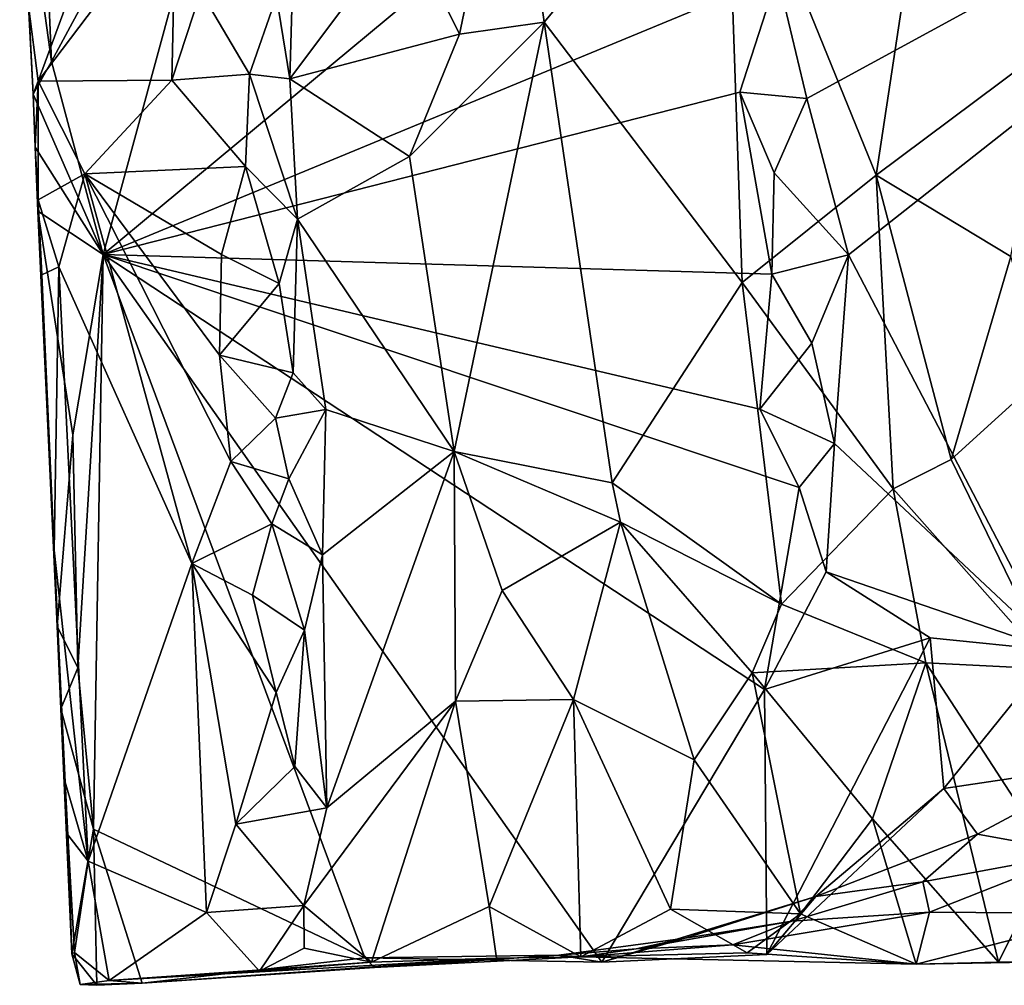
# Model space of a CAD drawing. Units: metres. Extents: x 26.2 to 32.8, y -11.5 to 12.4.
# Drawn here: x 27.2 to 28.2, y -11.5 to -10.6 of the extents above; entities that cross this region are included whole.
import ezdxf

# ---------------------------------------------------------------- set-up
doc = ezdxf.new("R2010")
doc.units = ezdxf.units.M

msp = doc.modelspace()

# ---------------------------------------------------------------- linework, layer by layer
at = {"layer": '1'}
for points in [[(27.27453, -10.67029, -0.90374), (27.26634, -10.47451, -0.90714), (27.47036, -10.30704, -1.10668)], [(27.27453, -10.67029, -0.90374), (27.47036, -10.30704, -1.10668), (27.32271, -10.84941, -0.93586)], [(27.32271, -10.84941, -0.93586), (27.47036, -10.30704, -1.10668), (27.90475, -10.36572, -1.51678)], [(27.97597, -10.70458, -1.54816), (27.94873, -10.59039, -1.54552), (28.6991, -10.31028, -1.56094)], [(28.01436, -10.84967, -1.54832), (27.97597, -10.70458, -1.54816), (28.6991, -10.31028, -1.56094)], [(28.2062, -11.21688, -1.54977), (28.01436, -10.84967, -1.54832), (28.6991, -10.31028, -1.56094)], [(27.94873, -10.59039, -1.54552), (27.32271, -10.84941, -0.93586), (27.90475, -10.36572, -1.51678)], [(27.60284, -10.54309, -0.74729), (27.65332, -10.64492, -0.7771), (27.70214, -10.41319, -0.8087)], [(27.70214, -10.41319, -0.8087), (27.65332, -10.64492, -0.7771), (27.73204, -10.63378, -0.81699)], [(27.70214, -10.41319, -0.8087), (27.73204, -10.63378, -0.81699), (27.9007, -10.43231, -0.8523)], [(27.73204, -10.63378, -0.81699), (27.91566, -10.87521, -0.8505), (27.9007, -10.43231, -0.8523)], [(27.9007, -10.43231, -0.8523), (27.91566, -10.87521, -0.8505), (28.04008, -10.77584, -0.84381)], [(27.9007, -10.43231, -0.8523), (28.04008, -10.77584, -0.84381), (28.07688, -10.53264, -0.83316)], [(27.25338, -10.61848, -0.82228), (27.24516, -10.45808, -0.8676), (27.25755, -10.70044, -0.86874)], [(27.25755, -10.70044, -0.86874), (27.24516, -10.45808, -0.8676), (27.27453, -10.67029, -0.90374)], [(27.24516, -10.45808, -0.8676), (27.26634, -10.47451, -0.90714), (27.27453, -10.67029, -0.90374)], [(28.16467, -10.48769, -0.79658), (28.07688, -10.53264, -0.83316), (28.20145, -10.65541, -0.7808)], [(27.29377, -10.60252, -0.76091), (27.2623, -10.6885, -0.79678), (27.39016, -10.51964, -0.67649)], [(27.39016, -10.51964, -0.67649), (27.2623, -10.6885, -0.79678), (27.38632, -10.68743, -0.6857)], [(27.39016, -10.51964, -0.67649), (27.38632, -10.68743, -0.6857), (27.41329, -10.60537, -0.66128)], [(28.07688, -10.53264, -0.83316), (28.04008, -10.77584, -0.84381), (28.20145, -10.65541, -0.7808)], [(27.49966, -10.55647, -0.65841), (27.49588, -10.68636, -0.65173), (27.60284, -10.54309, -0.74729)], [(27.60284, -10.54309, -0.74729), (27.49588, -10.68636, -0.65173), (27.65332, -10.64492, -0.7771)], [(27.4836, -10.60982, -0.64747), (27.49588, -10.68636, -0.65173), (27.49966, -10.55647, -0.65841)], [(27.91364, -10.69875, -1.50575), (27.32271, -10.84941, -0.93586), (27.94873, -10.59039, -1.54552)], [(27.91364, -10.69875, -1.50575), (27.94873, -10.59039, -1.54552), (27.97597, -10.70458, -1.54816)], [(27.25338, -10.61848, -0.82228), (27.2623, -10.6885, -0.79678), (27.29377, -10.60252, -0.76091)], [(27.41329, -10.60537, -0.66128), (27.38632, -10.68743, -0.6857), (27.45845, -10.68195, -0.64261)], [(27.41329, -10.60537, -0.66128), (27.45845, -10.68195, -0.64261), (27.4836, -10.60982, -0.64747)], [(27.4836, -10.60982, -0.64747), (27.45845, -10.68195, -0.64261), (27.49588, -10.68636, -0.65173)], [(27.25338, -10.61848, -0.82228), (27.25755, -10.70044, -0.86874), (27.2623, -10.6885, -0.79678)], [(27.60715, -10.75856, -0.74101), (27.64857, -11.03217, -0.76208), (27.73204, -10.63378, -0.81699)], [(27.65332, -10.64492, -0.7771), (27.60715, -10.75856, -0.74101), (27.73204, -10.63378, -0.81699)], [(27.73204, -10.63378, -0.81699), (27.64857, -11.03217, -0.76208), (27.79516, -11.06117, -0.83024)], [(27.73204, -10.63378, -0.81699), (27.79516, -11.06117, -0.83024), (27.91566, -10.87521, -0.8505)], [(27.49588, -10.68636, -0.65173), (27.60715, -10.75856, -0.74101), (27.65332, -10.64492, -0.7771)], [(28.04008, -10.77584, -0.84381), (28.16505, -10.85109, -0.80398), (28.20145, -10.65541, -0.7808)], [(27.25755, -10.70044, -0.86874), (27.27453, -10.67029, -0.90374), (27.32271, -10.84941, -0.93586)], [(27.38632, -10.68743, -0.6857), (27.45471, -10.76762, -0.64444), (27.45845, -10.68195, -0.64261)], [(27.45845, -10.68195, -0.64261), (27.45471, -10.76762, -0.64444), (27.50309, -10.81659, -0.65235)], [(27.45845, -10.68195, -0.64261), (27.50309, -10.81659, -0.65235), (27.49588, -10.68636, -0.65173)], [(27.2623, -10.6885, -0.79678), (27.25755, -10.70044, -0.86874), (27.25963, -10.74965, -0.85998)], [(27.2623, -10.6885, -0.79678), (27.25963, -10.74965, -0.85998), (27.26227, -10.79853, -0.81841)], [(27.2623, -10.6885, -0.79678), (27.26227, -10.79853, -0.81841), (27.30558, -10.7746, -0.75282)], [(27.2623, -10.6885, -0.79678), (27.30558, -10.7746, -0.75282), (27.38632, -10.68743, -0.6857)], [(27.38632, -10.68743, -0.6857), (27.30558, -10.7746, -0.75282), (27.45471, -10.76762, -0.64444)], [(27.49588, -10.68636, -0.65173), (27.50309, -10.81659, -0.65235), (27.60715, -10.75856, -0.74101)], [(27.25963, -10.74965, -0.85998), (27.25755, -10.70044, -0.86874), (27.32271, -10.84941, -0.93586)], [(27.32271, -10.84941, -0.93586), (27.91364, -10.69875, -1.50575), (27.94335, -10.86775, -1.52733)], [(27.94335, -10.86775, -1.52733), (27.91364, -10.69875, -1.50575), (27.94541, -10.7737, -1.53501)], [(27.94541, -10.7737, -1.53501), (27.91364, -10.69875, -1.50575), (27.97597, -10.70458, -1.54816)], [(27.94541, -10.7737, -1.53501), (27.97597, -10.70458, -1.54816), (28.01436, -10.84967, -1.54832)], [(27.26227, -10.79853, -0.81841), (27.25963, -10.74965, -0.85998), (27.26214, -10.8091, -0.87179)], [(27.26214, -10.8091, -0.87179), (27.25963, -10.74965, -0.85998), (27.32271, -10.84941, -0.93586)], [(27.50309, -10.81659, -0.65235), (27.64857, -11.03217, -0.76208), (27.60715, -10.75856, -0.74101)], [(27.26227, -10.79853, -0.81841), (27.28152, -10.86078, -0.78382), (27.30558, -10.7746, -0.75282)], [(27.30558, -10.7746, -0.75282), (27.28152, -10.86078, -0.78382), (27.40491, -11.13609, -0.68713)], [(27.30558, -10.7746, -0.75282), (27.43238, -10.84935, -0.65605), (27.45471, -10.76762, -0.64444)], [(27.30558, -10.7746, -0.75282), (27.43073, -10.94277, -0.6602), (27.43238, -10.84935, -0.65605)], [(27.30558, -10.7746, -0.75282), (27.40491, -11.13609, -0.68713), (27.44103, -11.04152, -0.65623)], [(27.43073, -10.94277, -0.6602), (27.30558, -10.7746, -0.75282), (27.44103, -11.04152, -0.65623)], [(27.45471, -10.76762, -0.64444), (27.43238, -10.84935, -0.65605), (27.48595, -10.87629, -0.64533)], [(27.45471, -10.76762, -0.64444), (27.48595, -10.87629, -0.64533), (27.50309, -10.81659, -0.65235)], [(27.94335, -10.86775, -1.52733), (27.94541, -10.7737, -1.53501), (28.01436, -10.84967, -1.54832)], [(28.04008, -10.77584, -0.84381), (27.91566, -10.87521, -0.8505), (28.056, -11.067, -0.84014)], [(28.04008, -10.77584, -0.84381), (28.056, -11.067, -0.84014), (28.10977, -11.03955, -0.82698)], [(28.10977, -11.03955, -0.82698), (28.16505, -10.85109, -0.80398), (28.04008, -10.77584, -0.84381)], [(27.26568, -10.86828, -0.82785), (27.26227, -10.79853, -0.81841), (27.26214, -10.8091, -0.87179)], [(27.26227, -10.79853, -0.81841), (27.26568, -10.86828, -0.82785), (27.28152, -10.86078, -0.78382)], [(27.26214, -10.8091, -0.87179), (27.32271, -10.84941, -0.93586), (27.29442, -11.01682, -0.90682)], [(27.26214, -10.8091, -0.87179), (27.27993, -11.19446, -0.86379), (27.26568, -10.86828, -0.82785)], [(27.27993, -11.19446, -0.86379), (27.26214, -10.8091, -0.87179), (27.29442, -11.01682, -0.90682)], [(27.48595, -10.87629, -0.64533), (27.49889, -10.95907, -0.6475), (27.50309, -10.81659, -0.65235)], [(27.50309, -10.81659, -0.65235), (27.49889, -10.95907, -0.6475), (27.52938, -10.99315, -0.66539)], [(27.50309, -10.81659, -0.65235), (27.52938, -10.99315, -0.66539), (27.64857, -11.03217, -0.76208)], [(27.29907, -11.23296, -0.90294), (27.29442, -11.01682, -0.90682), (27.32271, -10.84941, -0.93586)], [(27.31358, -11.38284, -0.91104), (27.29907, -11.23296, -0.90294), (27.32271, -10.84941, -0.93586)], [(27.31358, -11.38284, -0.91104), (27.32271, -10.84941, -0.93586), (27.56563, -11.50231, -1.14389)], [(27.78539, -11.50619, -1.35223), (27.32271, -10.84941, -0.93586), (27.93652, -11.253, -1.50385)], [(27.96874, -11.06572, -1.54063), (27.32271, -10.84941, -0.93586), (27.93224, -10.993, -1.50809)], [(27.32271, -10.84941, -0.93586), (27.96874, -11.06572, -1.54063), (27.93652, -11.253, -1.50385)], [(27.93224, -10.993, -1.50809), (27.32271, -10.84941, -0.93586), (27.94335, -10.86775, -1.52733)], [(27.56563, -11.50231, -1.14389), (27.32271, -10.84941, -0.93586), (27.78539, -11.50619, -1.35223)], [(27.43238, -10.84935, -0.65605), (27.43073, -10.94277, -0.6602), (27.48595, -10.87629, -0.64533)], [(27.98049, -10.93181, -1.54676), (27.94335, -10.86775, -1.52733), (28.01436, -10.84967, -1.54832)], [(28.0015, -11.02466, -1.54727), (27.98049, -10.93181, -1.54676), (28.01436, -10.84967, -1.54832)], [(28.0015, -11.02466, -1.54727), (28.01436, -10.84967, -1.54832), (28.2062, -11.21688, -1.54977)], [(28.16505, -10.85109, -0.80398), (28.10977, -11.03955, -0.82698), (28.19782, -10.95987, -0.7896)], [(27.26568, -10.86828, -0.82785), (27.27727, -11.12385, -0.82249), (27.28152, -10.86078, -0.78382)], [(27.28152, -10.86078, -0.78382), (27.27727, -11.12385, -0.82249), (27.3087, -11.4124, -0.78115)], [(27.28152, -10.86078, -0.78382), (27.3087, -11.4124, -0.78115), (27.40491, -11.13609, -0.68713)], [(27.26568, -10.86828, -0.82785), (27.27993, -11.19446, -0.86379), (27.27727, -11.12385, -0.82249)], [(27.48595, -10.87629, -0.64533), (27.43073, -10.94277, -0.6602), (27.49889, -10.95907, -0.6475)], [(27.79516, -11.06117, -0.83024), (27.95223, -11.17389, -0.84937), (27.91566, -10.87521, -0.8505)], [(27.91566, -10.87521, -0.8505), (27.95223, -11.17389, -0.84937), (28.056, -11.067, -0.84014)], [(27.93224, -10.993, -1.50809), (27.94335, -10.86775, -1.52733), (27.98049, -10.93181, -1.54676)], [(27.93224, -10.993, -1.50809), (27.98049, -10.93181, -1.54676), (28.0015, -11.02466, -1.54727)], [(27.43073, -10.94277, -0.6602), (27.44103, -11.04152, -0.65623), (27.48254, -11.00114, -0.64331)], [(27.43073, -10.94277, -0.6602), (27.48254, -11.00114, -0.64331), (27.49889, -10.95907, -0.6475)], [(27.49889, -10.95907, -0.6475), (27.48254, -11.00114, -0.64331), (27.52938, -10.99315, -0.66539)], [(28.10977, -11.03955, -0.82698), (28.20457, -11.23417, -0.79317), (28.19782, -10.95987, -0.7896)], [(27.48254, -11.00114, -0.64331), (27.49511, -11.05749, -0.64459), (27.52938, -10.99315, -0.66539)], [(27.49511, -11.05749, -0.64459), (27.52616, -11.12818, -0.65721), (27.52938, -10.99315, -0.66539)], [(27.52938, -10.99315, -0.66539), (27.52616, -11.12818, -0.65721), (27.64857, -11.03217, -0.76208)], [(27.96874, -11.06572, -1.54063), (27.93224, -10.993, -1.50809), (28.0015, -11.02466, -1.54727)], [(27.48254, -11.00114, -0.64331), (27.44103, -11.04152, -0.65623), (27.49511, -11.05749, -0.64459)], [(27.27993, -11.19446, -0.86379), (27.29442, -11.01682, -0.90682), (27.29907, -11.23296, -0.90294)], [(27.96874, -11.06572, -1.54063), (28.0015, -11.02466, -1.54727), (27.99379, -11.14403, -1.5461)], [(27.99379, -11.14403, -1.5461), (28.0015, -11.02466, -1.54727), (28.2062, -11.21688, -1.54977)], [(27.52616, -11.12818, -0.65721), (27.53039, -11.36293, -0.65255), (27.64857, -11.03217, -0.76208)], [(27.53039, -11.36293, -0.65255), (27.6496, -11.26409, -0.75334), (27.64857, -11.03217, -0.76208)], [(27.64857, -11.03217, -0.76208), (27.6496, -11.26409, -0.75334), (27.69299, -11.16126, -0.78498)], [(27.64857, -11.03217, -0.76208), (27.69299, -11.16126, -0.78498), (27.80292, -11.09769, -0.83072)], [(27.79516, -11.06117, -0.83024), (27.64857, -11.03217, -0.76208), (27.80292, -11.09769, -0.83072)], [(28.10977, -11.03955, -0.82698), (28.056, -11.067, -0.84014), (28.20457, -11.23417, -0.79317)], [(27.44103, -11.04152, -0.65623), (27.40491, -11.13609, -0.68713), (27.47928, -11.0994, -0.6426)], [(27.44103, -11.04152, -0.65623), (27.47928, -11.0994, -0.6426), (27.49511, -11.05749, -0.64459)], [(27.49511, -11.05749, -0.64459), (27.47928, -11.0994, -0.6426), (27.52616, -11.12818, -0.65721)], [(27.79516, -11.06117, -0.83024), (27.80292, -11.09769, -0.83072), (27.95223, -11.17389, -0.84937)], [(27.93652, -11.253, -1.50385), (27.96874, -11.06572, -1.54063), (27.99379, -11.14403, -1.5461)], [(27.95223, -11.17389, -0.84937), (28.08637, -11.22824, -0.83756), (28.056, -11.067, -0.84014)], [(28.056, -11.067, -0.84014), (28.08637, -11.22824, -0.83756), (28.20457, -11.23417, -0.79317)], [(27.40491, -11.13609, -0.68713), (27.46118, -11.16555, -0.64784), (27.47928, -11.0994, -0.6426)], [(27.47928, -11.0994, -0.6426), (27.46118, -11.16555, -0.64784), (27.50968, -11.19792, -0.64687)], [(27.47928, -11.0994, -0.6426), (27.50968, -11.19792, -0.64687), (27.52616, -11.12818, -0.65721)], [(27.69299, -11.16126, -0.78498), (27.75919, -11.26251, -0.81224), (27.80292, -11.09769, -0.83072)], [(27.80292, -11.09769, -0.83072), (27.75919, -11.26251, -0.81224), (27.87128, -11.31852, -0.84206)], [(27.80292, -11.09769, -0.83072), (27.87128, -11.31852, -0.84206), (27.92499, -11.23774, -0.84791)], [(27.80292, -11.09769, -0.83072), (27.92499, -11.23774, -0.84791), (27.95223, -11.17389, -0.84937)], [(27.27993, -11.19446, -0.86379), (27.28731, -11.33901, -0.81763), (27.27727, -11.12385, -0.82249)], [(27.28731, -11.33901, -0.81763), (27.3087, -11.4124, -0.78115), (27.27727, -11.12385, -0.82249)], [(27.50968, -11.19792, -0.64687), (27.53039, -11.36293, -0.65255), (27.52616, -11.12818, -0.65721)], [(27.40491, -11.13609, -0.68713), (27.3087, -11.4124, -0.78115), (27.4187, -11.46011, -0.68846)], [(27.40491, -11.13609, -0.68713), (27.4187, -11.46011, -0.68846), (27.44571, -11.37806, -0.66397)], [(27.40491, -11.13609, -0.68713), (27.44571, -11.37806, -0.66397), (27.48314, -11.25597, -0.64328)], [(27.40491, -11.13609, -0.68713), (27.48314, -11.25597, -0.64328), (27.46118, -11.16555, -0.64784)], [(28.09027, -11.20528, -1.54785), (27.93652, -11.253, -1.50385), (27.99379, -11.14403, -1.5461)], [(28.09027, -11.20528, -1.54785), (27.99379, -11.14403, -1.5461), (28.2062, -11.21688, -1.54977)], [(27.46118, -11.16555, -0.64784), (27.48314, -11.25597, -0.64328), (27.50968, -11.19792, -0.64687)], [(27.69299, -11.16126, -0.78498), (27.6496, -11.26409, -0.75334), (27.75919, -11.26251, -0.81224)], [(27.95223, -11.17389, -0.84937), (27.92499, -11.23774, -0.84791), (28.08637, -11.22824, -0.83756)], [(27.28731, -11.33901, -0.81763), (27.27993, -11.19446, -0.86379), (27.28322, -11.27122, -0.8742)], [(27.28322, -11.27122, -0.8742), (27.27993, -11.19446, -0.86379), (27.29907, -11.23296, -0.90294)], [(27.48314, -11.25597, -0.64328), (27.50047, -11.32445, -0.64308), (27.50968, -11.19792, -0.64687)], [(27.50968, -11.19792, -0.64687), (27.50047, -11.32445, -0.64308), (27.53039, -11.36293, -0.65255)], [(27.93879, -11.49911, -1.49558), (27.93652, -11.253, -1.50385), (28.09027, -11.20528, -1.54785)], [(27.93879, -11.49911, -1.49558), (28.09027, -11.20528, -1.54785), (28.10312, -11.34489, -1.42349)], [(28.2062, -11.21688, -1.54977), (28.10312, -11.34489, -1.42349), (28.09027, -11.20528, -1.54785)], [(28.2062, -11.21688, -1.54977), (28.25643, -11.32211, -1.38043), (28.10312, -11.34489, -1.42349)], [(27.92499, -11.23774, -0.84791), (28.03672, -11.37319, -0.84472), (28.08637, -11.22824, -0.83756)], [(28.08637, -11.22824, -0.83756), (28.03672, -11.37319, -0.84472), (28.1536, -11.50634, -0.82033)], [(28.08637, -11.22824, -0.83756), (28.1536, -11.50634, -0.82033), (28.20262, -11.40743, -0.79766)], [(28.08637, -11.22824, -0.83756), (28.20262, -11.40743, -0.79766), (28.20457, -11.23417, -0.79317)], [(27.28322, -11.27122, -0.8742), (27.29907, -11.23296, -0.90294), (27.31358, -11.38284, -0.91104)], [(27.92499, -11.23774, -0.84791), (27.87128, -11.31852, -0.84206), (27.96992, -11.46134, -0.84884)], [(27.92499, -11.23774, -0.84791), (27.96992, -11.46134, -0.84884), (28.03672, -11.37319, -0.84472)], [(27.48314, -11.25597, -0.64328), (27.44571, -11.37806, -0.66397), (27.50047, -11.32445, -0.64308)], [(27.78539, -11.50619, -1.35223), (27.93652, -11.253, -1.50385), (27.93879, -11.49911, -1.49558)], [(27.53039, -11.36293, -0.65255), (27.50906, -11.45355, -0.63924), (27.6496, -11.26409, -0.75334)], [(27.50906, -11.45355, -0.63924), (27.57182, -11.50612, -0.67833), (27.6496, -11.26409, -0.75334)], [(27.6496, -11.26409, -0.75334), (27.57182, -11.50612, -0.67833), (27.68082, -11.45443, -0.76962)], [(27.6496, -11.26409, -0.75334), (27.68082, -11.45443, -0.76962), (27.75919, -11.26251, -0.81224)], [(27.68082, -11.45443, -0.76962), (27.76595, -11.50132, -0.80942), (27.75919, -11.26251, -0.81224)], [(27.75919, -11.26251, -0.81224), (27.76595, -11.50132, -0.80942), (27.84933, -11.45703, -0.836)], [(27.75919, -11.26251, -0.81224), (27.84933, -11.45703, -0.836), (27.87128, -11.31852, -0.84206)], [(27.28731, -11.33901, -0.81763), (27.28322, -11.27122, -0.8742), (27.28993, -11.38805, -0.83)], [(27.28322, -11.27122, -0.8742), (27.29356, -11.49844, -0.86975), (27.28993, -11.38805, -0.83)], [(27.29356, -11.49844, -0.86975), (27.28322, -11.27122, -0.8742), (27.31358, -11.38284, -0.91104)], [(27.87128, -11.31852, -0.84206), (27.84933, -11.45703, -0.836), (27.96992, -11.46134, -0.84884)], [(28.10312, -11.34489, -1.42349), (28.25643, -11.32211, -1.38043), (28.13414, -11.38753, -1.28557)], [(28.13414, -11.38753, -1.28557), (28.25643, -11.32211, -1.38043), (28.22934, -11.40487, -1.17001)], [(27.50047, -11.32445, -0.64308), (27.44571, -11.37806, -0.66397), (27.53039, -11.36293, -0.65255)], [(27.28731, -11.33901, -0.81763), (27.28993, -11.38805, -0.83), (27.3087, -11.4124, -0.78115)], [(27.98423, -11.44538, -1.2932), (27.93879, -11.49911, -1.49558), (28.10312, -11.34489, -1.42349)], [(28.13414, -11.38753, -1.28557), (27.98423, -11.44538, -1.2932), (28.10312, -11.34489, -1.42349)], [(27.44571, -11.37806, -0.66397), (27.50906, -11.45355, -0.63924), (27.53039, -11.36293, -0.65255)], [(27.44571, -11.37806, -0.66397), (27.4187, -11.46011, -0.68846), (27.50906, -11.45355, -0.63924)], [(28.03672, -11.37319, -0.84472), (27.96992, -11.46134, -0.84884), (28.07734, -11.50793, -0.83914)], [(28.03672, -11.37319, -0.84472), (28.07734, -11.50793, -0.83914), (28.1536, -11.50634, -0.82033)], [(27.28993, -11.38805, -0.83), (27.29356, -11.49844, -0.86975), (27.29602, -11.49721, -0.81276)], [(27.28993, -11.38805, -0.83), (27.29602, -11.49721, -0.81276), (27.3087, -11.4124, -0.78115)], [(27.29356, -11.49844, -0.86975), (27.31358, -11.38284, -0.91104), (27.31673, -11.52768, -0.90878)], [(27.35891, -11.52572, -0.94785), (27.31358, -11.38284, -0.91104), (27.56563, -11.50231, -1.14389)], [(27.31673, -11.52768, -0.90878), (27.31358, -11.38284, -0.91104), (27.35891, -11.52572, -0.94785)], [(28.13414, -11.38753, -1.28557), (28.08353, -11.43159, -1.17923), (27.98423, -11.44538, -1.2932)], [(28.08353, -11.43159, -1.17923), (28.13414, -11.38753, -1.28557), (28.22934, -11.40487, -1.17001)], [(28.08353, -11.43159, -1.17923), (28.22934, -11.40487, -1.17001), (28.0897, -11.45981, -1.03857)], [(28.0897, -11.45981, -1.03857), (28.22934, -11.40487, -1.17001), (28.26205, -11.46117, -0.95827)], [(27.3087, -11.4124, -0.78115), (27.29602, -11.49721, -0.81276), (27.32812, -11.52313, -0.76878)], [(27.3087, -11.4124, -0.78115), (27.32812, -11.52313, -0.76878), (27.4187, -11.46011, -0.68846)], [(28.20262, -11.40743, -0.79766), (28.1536, -11.50634, -0.82033), (28.268, -11.50458, -0.76337)], [(27.96177, -11.46805, -1.12648), (28.08353, -11.43159, -1.17923), (28.0897, -11.45981, -1.03857)], [(27.98423, -11.44538, -1.2932), (28.08353, -11.43159, -1.17923), (27.96177, -11.46805, -1.12648)], [(27.93879, -11.49911, -1.49558), (27.98423, -11.44538, -1.2932), (27.78539, -11.50619, -1.35223)], [(27.98423, -11.44538, -1.2932), (27.86276, -11.48406, -1.20448), (27.78539, -11.50619, -1.35223)], [(27.98423, -11.44538, -1.2932), (27.96177, -11.46805, -1.12648), (27.86276, -11.48406, -1.20448)], [(27.4187, -11.46011, -0.68846), (27.32812, -11.52313, -0.76878), (27.46778, -11.5147, -0.65415)], [(27.4187, -11.46011, -0.68846), (27.46778, -11.5147, -0.65415), (27.50906, -11.45355, -0.63924)], [(27.50906, -11.45355, -0.63924), (27.46778, -11.5147, -0.65415), (27.50921, -11.49312, -0.64297)], [(27.50906, -11.45355, -0.63924), (27.50921, -11.49312, -0.64297), (27.57182, -11.50612, -0.67833)], [(27.68082, -11.45443, -0.76962), (27.57182, -11.50612, -0.67833), (27.68776, -11.50254, -0.77)], [(27.68082, -11.45443, -0.76962), (27.68776, -11.50254, -0.77), (27.76595, -11.50132, -0.80942)], [(27.84933, -11.45703, -0.836), (27.76595, -11.50132, -0.80942), (27.92049, -11.49752, -0.8458)], [(27.84933, -11.45703, -0.836), (27.92049, -11.49752, -0.8458), (27.96992, -11.46134, -0.84884)], [(28.07734, -11.50793, -0.83914), (27.90711, -11.49015, -0.9715), (28.0897, -11.45981, -1.03857)], [(28.0897, -11.45981, -1.03857), (27.90711, -11.49015, -0.9715), (27.96177, -11.46805, -1.12648)], [(28.26205, -11.46117, -0.95827), (28.07734, -11.50793, -0.83914), (28.0897, -11.45981, -1.03857)], [(28.26205, -11.46117, -0.95827), (28.268, -11.50458, -0.76337), (28.07734, -11.50793, -0.83914)], [(27.81728, -11.49394, -1.08026), (27.96177, -11.46805, -1.12648), (27.90711, -11.49015, -0.9715)], [(27.81728, -11.49394, -1.08026), (27.86276, -11.48406, -1.20448), (27.96177, -11.46805, -1.12648)], [(27.96992, -11.46134, -0.84884), (27.92049, -11.49752, -0.8458), (28.07734, -11.50793, -0.83914)], [(27.74569, -11.49962, -1.15802), (27.78539, -11.50619, -1.35223), (27.86276, -11.48406, -1.20448)], [(27.86276, -11.48406, -1.20448), (27.81728, -11.49394, -1.08026), (27.74569, -11.49962, -1.15802)], [(27.29602, -11.49721, -0.81276), (27.29356, -11.49844, -0.86975), (27.30141, -11.52694, -0.84012)], [(27.29602, -11.49721, -0.81276), (27.30141, -11.52694, -0.84012), (27.32812, -11.52313, -0.76878)], [(27.50921, -11.49312, -0.64297), (27.46778, -11.5147, -0.65415), (27.57182, -11.50612, -0.67833)], [(27.76595, -11.50132, -0.80942), (27.74569, -11.49962, -1.15802), (27.81728, -11.49394, -1.08026)], [(28.07734, -11.50793, -0.83914), (27.76595, -11.50132, -0.80942), (27.90711, -11.49015, -0.9715)], [(27.90711, -11.49015, -0.9715), (27.76595, -11.50132, -0.80942), (27.81728, -11.49394, -1.08026)], [(27.92049, -11.49752, -0.8458), (27.76595, -11.50132, -0.80942), (28.07734, -11.50793, -0.83914)], [(27.30141, -11.52694, -0.84012), (27.29356, -11.49844, -0.86975), (27.31673, -11.52768, -0.90878)], [(27.32812, -11.52313, -0.76878), (27.68776, -11.50254, -0.77), (27.57182, -11.50612, -0.67833)], [(27.68776, -11.50254, -0.77), (27.32812, -11.52313, -0.76878), (27.35891, -11.52572, -0.94785)], [(27.46778, -11.5147, -0.65415), (27.32812, -11.52313, -0.76878), (27.57182, -11.50612, -0.67833)], [(27.5746, -11.5111, -0.99007), (27.35891, -11.52572, -0.94785), (27.56563, -11.50231, -1.14389)], [(27.5746, -11.5111, -0.99007), (27.68776, -11.50254, -0.77), (27.35891, -11.52572, -0.94785)], [(27.78539, -11.50619, -1.35223), (27.74569, -11.49962, -1.15802), (27.56563, -11.50231, -1.14389)], [(27.74569, -11.49962, -1.15802), (27.5746, -11.5111, -0.99007), (27.56563, -11.50231, -1.14389)], [(27.74569, -11.49962, -1.15802), (27.76595, -11.50132, -0.80942), (27.5746, -11.5111, -0.99007)], [(27.68776, -11.50254, -0.77), (27.5746, -11.5111, -0.99007), (27.76595, -11.50132, -0.80942)], [(28.1536, -11.50634, -0.82033), (28.07734, -11.50793, -0.83914), (28.268, -11.50458, -0.76337)], [(27.32812, -11.52313, -0.76878), (27.30141, -11.52694, -0.84012), (27.35891, -11.52572, -0.94785)], [(27.30141, -11.52694, -0.84012), (27.31673, -11.52768, -0.90878), (27.35891, -11.52572, -0.94785)]]:
    msp.add_3dface(points, dxfattribs=at)

doc.saveas('drawing.dxf')
